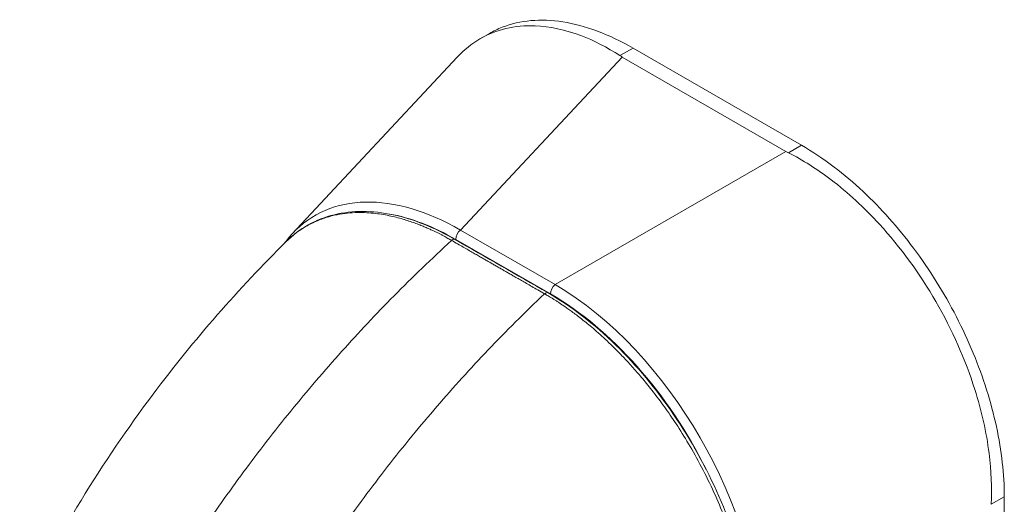
# Model space of a CAD drawing. Units: inches. Extents: x 15 to 411, y 12 to 253.
# Drawn here: x 398 to 400, y 121 to 122 of the extents above; entities that cross this region are included whole.
import ezdxf

# ---------------------------------------------------------------- set-up
doc = ezdxf.new("R2010")
doc.units = ezdxf.units.IN
doc.header["$LTSCALE"] = 25
doc.header["$MEASUREMENT"] = 0
doc.layers.add('Visible (ANSI)', color=7, linetype='Continuous', lineweight=5)
doc.layers.add('Visible Narrow (ANSI)', color=7, linetype='Continuous', lineweight=5)

msp = doc.modelspace()

# ---------------------------------------------------------------- linework, layer by layer
at = {"layer": 'Visible (ANSI)'}
for p, q in [((398.672, 122.08865), (398.68795, 122.09784)), ((399.22382, 121.906), (398.93455, 122.07257)), ((398.34926, 121.75401), (398.63269, 122.05726)), ((399.19728, 121.8953), (398.91597, 122.0573)), ((399.57233, 120.67561), (399.57233, 121.30236))]:
    msp.add_line(p, q, dxfattribs=at)
for centre, major_axis, ratio, start_param, end_param in [((398.98113, 122.09481), (0.09213, 0), 0.5758617, 3.8657271, 3.9268098), ((399.26242, 121.93282), (0.09213, 0), 0.5758617, 3.9271718, 3.9882545), ((398.65069, 121.33522), (-0.26347, 0.4493), 0.5618164, 0.1653983, 0.1653994)]:
    msp.add_ellipse(centre, major_axis=major_axis, ratio=ratio, start_param=start_param, end_param=end_param, dxfattribs=at)
for points, knots in [([(398.68795, 122.09784), (398.69495, 122.10187), (398.71709, 122.11251), (398.75836, 122.12206), (398.81367, 122.11988), (398.87301, 122.10394), (398.91406, 122.08438), (398.93455, 122.07257)], [0.50121328, 0.50121328, 0.50121328, 0.50121328, 0.55529855, 0.66522439, 0.77562038, 0.88774152, 1, 1, 1, 1]), ([(398.91212, 122.05966), (398.89005, 122.07402), (398.86752, 122.08554), (398.81816, 122.10416), (398.79161, 122.10979), (398.73141, 122.11208), (398.69938, 122.10454), (398.65732, 122.08014), (398.64434, 122.06972), (398.63269, 122.05726)], [-2.7434722, -2.7434722, -2.7434722, -2.7434722, -2.3881903, -2.3881903, -1.9605506, -1.9605506, -1.3719512, -1.3719512, -1.0708426, -1.0708426, -1.0708426, -1.0708426]), ([(399.22382, 121.906), (399.24266, 121.89515), (399.2786, 121.87117), (399.32929, 121.8282), (399.3751, 121.78111), (399.41745, 121.72925), (399.45632, 121.67253), (399.49081, 121.61196), (399.51988, 121.54932), (399.54303, 121.48579), (399.55986, 121.42251), (399.57006, 121.36073), (399.57233, 121.32137), (399.57233, 121.30236)], [0, 0, 0, 0, 0.1031793, 0.1964104, 0.2842721, 0.3717176, 0.461564, 0.5513637, 0.6408008, 0.7301886, 0.8200099, 0.9099487, 1, 1, 1, 1]), ([(399.5499, 121.28944), (399.55134, 121.3175), (399.55006, 121.34688), (399.54158, 121.41295), (399.5333, 121.44977), (399.50539, 121.53805), (399.48282, 121.58896), (399.42698, 121.68567), (399.39418, 121.73063), (399.33166, 121.79891), (399.30377, 121.82459), (399.25077, 121.86485), (399.22623, 121.88042), (399.20138, 121.89308)], [-2.7442933, -2.7442933, -2.7442933, -2.7442933, -2.3887586, -2.3887586, -1.963257, -1.963257, -1.3723693, -1.3723693, -0.7818527, -0.7818527, -0.3539618, -0.3539618, 0, 0, 0, 0]), ([(398.33813, 121.73998), (398.36121, 121.76286), (398.38984, 121.77886), (398.45242, 121.7941), (398.48693, 121.794), (398.55692, 121.77912), (398.59312, 121.76471), (398.62881, 121.74421)], [0, 0, 0, 0, 0.569312, 0.569312, 1.1238725, 1.1238725, 1.6591533, 1.6591533, 1.6591533, 1.6591533]), ([(397.88098, 121.10055), (397.94394, 121.23441), (398.02294, 121.36221), (398.18068, 121.57245), (398.25758, 121.66022), (398.33819, 121.74004)], [0, 0, 0, 0, 1.57823, 1.57823, 2.8543903, 2.8543903, 2.8543903, 2.8543903]), ([(398.78856, 121.65245), (398.82804, 121.62977), (398.86795, 121.599), (398.94063, 121.52788), (398.97455, 121.48714), (399.03428, 121.3996), (399.0608, 121.3517), (399.10319, 121.25475), (399.11956, 121.20452), (399.13886, 121.1144), (399.14348, 121.07319), (399.14349, 121.03487)], [0, 0, 0, 0, 0.5922466, 0.5922466, 1.159351, 1.159351, 1.7292145, 1.7292145, 2.3013812, 2.3013812, 2.798391, 2.798391, 2.798391, 2.798391])]:
    msp.add_open_spline(points, degree=3, knots=knots, dxfattribs=at)
for points in [[(398.33509, 121.73697), (398.33955, 121.74299), (398.34428, 121.74868), (398.34926, 121.75401)], [(398.62881, 121.74421), (398.68206, 121.71362), (398.73531, 121.68303), (398.78856, 121.65245)], [(398.56989, 121.42475), (398.56989, 121.42475), (398.56989, 121.42475), (398.56989, 121.42475)]]:
    msp.add_open_spline(points, degree=3, dxfattribs=at)
at = {"layer": 'Visible Narrow (ANSI)'}
for p, q in [((398.93455, 122.07257), (398.91212, 122.05966)), ((398.63831, 121.76022), (398.91597, 122.0573)), ((399.22382, 121.906), (399.20138, 121.89308)), ((398.80074, 121.66668), (399.19728, 121.8953)), ((398.80074, 121.66668), (398.63831, 121.76022)), ((398.79253, 121.65063), (398.6301, 121.74417)), ((399.57233, 121.30236), (399.5499, 121.28944))]:
    msp.add_line(p, q, dxfattribs=at)
for centre, major_axis, ratio, start_param, end_param in [((398.65069, 121.33522), (-0.26347, 0.4493), 0.5618164, 5.5103192, 6.4485836), ((398.64075, 121.32949), (-0.25315, 0.4395), 0.5609167, 6.0561131, 6.056126), ((398.64075, 121.32949), (-0.25315, 0.4395), 0.5609167, 5.514689, 5.8451818), ((398.64004, 121.74989), (0.00702, 0.01218), 0.5780931, 0.9579972, 2.3542597), ((398.62461, 121.73689), (0.0042, 0.00732), 0.5788105, 0, 1.0782662), ((398.80247, 121.65636), (0.00702, 0.01218), 0.5780931, 0.9579974, 2.3542608), ((398.79182, 121.25395), (-0.25257, 0.43867), 0.5893426, 3.9441091, 5.4847471), ((398.78436, 121.64513), (0.0042, 0.00732), 0.5788416, 0, 1.0782389), ((398.78187, 121.24822), (-0.24554, 0.42649), 0.5957959, 4.6079249, 5.4847648), ((398.71125, 120.90866), (-0.28755, 0.49933), 0.5780931, 5.8402373, 5.8402388)]:
    msp.add_ellipse(centre, major_axis=major_axis, ratio=ratio, start_param=start_param, end_param=end_param, dxfattribs=at)
for points, knots in [([(398.62286, 121.74249), (398.62198, 121.743), (398.62104, 121.74354), (398.62002, 121.74411), (398.61899, 121.7447), (398.61789, 121.74531), (398.61673, 121.74596), (398.61671, 121.74597), (398.6167, 121.74598), (398.61668, 121.74598), (398.61553, 121.74662), (398.61432, 121.74729), (398.61306, 121.74797), (398.61304, 121.74798), (398.61303, 121.74799), (398.61301, 121.748), (398.61175, 121.74868), (398.61043, 121.74939), (398.60907, 121.75011), (398.60906, 121.75012), (398.60904, 121.75013), (398.60903, 121.75014), (398.60766, 121.75086), (398.60626, 121.75159), (398.60481, 121.75234), (398.6048, 121.75235), (398.60478, 121.75235), (398.60477, 121.75236), (398.60332, 121.75311), (398.60184, 121.75386), (398.60032, 121.75462), (398.6003, 121.75463), (398.60029, 121.75464), (398.60027, 121.75465), (398.59874, 121.75541), (398.59716, 121.75619), (398.59551, 121.75699), (398.5955, 121.757), (398.59548, 121.75701), (398.59546, 121.75702), (398.59381, 121.75782), (398.59208, 121.75864), (398.59025, 121.7595), (398.59023, 121.75951), (398.59022, 121.75951), (398.5902, 121.75952), (398.58837, 121.76038), (398.58643, 121.76126), (398.58438, 121.76218), (398.58436, 121.76219), (398.58434, 121.7622), (398.58433, 121.76221), (398.58227, 121.76313), (398.58008, 121.76409), (398.57776, 121.76508), (398.57774, 121.76509), (398.57772, 121.7651), (398.5777, 121.7651), (398.57537, 121.7661), (398.57289, 121.76712), (398.57023, 121.76819), (398.57021, 121.7682), (398.57019, 121.7682), (398.57017, 121.76821), (398.56751, 121.76928), (398.56467, 121.77038), (398.56166, 121.7715), (398.56164, 121.7715), (398.56162, 121.77151), (398.5616, 121.77152), (398.55859, 121.77264), (398.55541, 121.77377), (398.55212, 121.77489), (398.55209, 121.7749), (398.55207, 121.7749), (398.55205, 121.77491), (398.54875, 121.77603), (398.54533, 121.77713), (398.54177, 121.77821), (398.54174, 121.77822), (398.54172, 121.77822), (398.5417, 121.77823), (398.53813, 121.77931), (398.53442, 121.78036), (398.53059, 121.78137), (398.53057, 121.78137), (398.53055, 121.78138), (398.53053, 121.78138), (398.52669, 121.78239), (398.52274, 121.78335), (398.51864, 121.78424), (398.51862, 121.78425), (398.5186, 121.78425), (398.51858, 121.78426), (398.51447, 121.78515), (398.51022, 121.78599), (398.50582, 121.78673), (398.50579, 121.78674), (398.50577, 121.78674), (398.50575, 121.78674), (398.50134, 121.78749), (398.49677, 121.78815), (398.49204, 121.78869), (398.49202, 121.7887), (398.492, 121.7887), (398.49198, 121.7887), (398.48724, 121.78924), (398.48233, 121.78967), (398.47723, 121.78994), (398.47722, 121.78994), (398.4772, 121.78994), (398.47718, 121.78994), (398.47208, 121.79021), (398.4668, 121.79032), (398.46133, 121.79022), (398.46131, 121.79022), (398.46129, 121.79022), (398.46128, 121.79022), (398.4558, 121.79012), (398.45014, 121.7898), (398.44428, 121.78921), (398.44427, 121.78921), (398.44425, 121.78921), (398.44423, 121.78921), (398.43838, 121.78861), (398.43233, 121.78774), (398.42614, 121.78651), (398.42612, 121.78651), (398.42611, 121.78651), (398.4261, 121.7865), (398.4199, 121.78527), (398.41356, 121.78369), (398.4071, 121.78166), (398.40709, 121.78165), (398.40707, 121.78165), (398.40706, 121.78165), (398.4006, 121.77961), (398.39402, 121.77713), (398.38731, 121.77407), (398.3873, 121.77407), (398.38729, 121.77406), (398.38729, 121.77406), (398.38058, 121.77099), (398.37374, 121.76735), (398.36684, 121.76296), (398.36683, 121.76295), (398.36683, 121.76295), (398.36682, 121.76295), (398.35992, 121.75855), (398.35295, 121.75342), (398.346, 121.74732), (398.346, 121.74732), (398.346, 121.74732), (398.346, 121.74732), (398.34337, 121.74502), (398.34076, 121.74258), (398.33819, 121.74003)], [0, 0, 0, 0, 0.02668205, 0.02668205, 0.02668205, 0.05372364, 0.05372364, 0.05372364, 0.05405405, 0.05405405, 0.05405405, 0.08076385, 0.08076385, 0.08076385, 0.08108108, 0.08108108, 0.08108108, 0.10780452, 0.10780452, 0.10780452, 0.10810811, 0.10810811, 0.10810811, 0.13484441, 0.13484441, 0.13484441, 0.13513514, 0.13513514, 0.13513514, 0.1618839, 0.1618839, 0.1618839, 0.16216216, 0.16216216, 0.16216216, 0.18892438, 0.18892438, 0.18892438, 0.18918919, 0.18918919, 0.18918919, 0.21596522, 0.21596522, 0.21596522, 0.21621622, 0.21621622, 0.21621622, 0.24300603, 0.24300603, 0.24300603, 0.24324324, 0.24324324, 0.24324324, 0.27004664, 0.27004664, 0.27004664, 0.27027027, 0.27027027, 0.27027027, 0.29708781, 0.29708781, 0.29708781, 0.2972973, 0.2972973, 0.2972973, 0.32412933, 0.32412933, 0.32412933, 0.32432432, 0.32432432, 0.32432432, 0.35116954, 0.35116954, 0.35116954, 0.35135135, 0.35135135, 0.35135135, 0.37820991, 0.37820991, 0.37820991, 0.37837838, 0.37837838, 0.37837838, 0.40525051, 0.40525051, 0.40525051, 0.40540541, 0.40540541, 0.40540541, 0.43229091, 0.43229091, 0.43229091, 0.43243243, 0.43243243, 0.43243243, 0.45933161, 0.45933161, 0.45933161, 0.45945946, 0.45945946, 0.45945946, 0.48637222, 0.48637222, 0.48637222, 0.48648649, 0.48648649, 0.48648649, 0.51341284, 0.51341284, 0.51341284, 0.51351351, 0.51351351, 0.51351351, 0.54045349, 0.54045349, 0.54045349, 0.54054054, 0.54054054, 0.54054054, 0.5674942, 0.5674942, 0.5674942, 0.56756757, 0.56756757, 0.56756757, 0.59453484, 0.59453484, 0.59453484, 0.59459459, 0.59459459, 0.59459459, 0.62157537, 0.62157537, 0.62157537, 0.62162162, 0.62162162, 0.62162162, 0.648616, 0.648616, 0.648616, 0.64864865, 0.64864865, 0.64864865, 0.67565667, 0.67565667, 0.67565667, 0.67567568, 0.67567568, 0.67567568, 0.7026974, 0.7026974, 0.7026974, 0.7027027, 0.7027027, 0.7027027, 0.71289847, 0.71289847, 0.71289847, 0.71289847]), ([(398.12612, 121.13696), (398.14679, 121.17117), (398.16879, 121.20576), (398.19202, 121.24048), (398.21526, 121.27519), (398.23973, 121.31002), (398.26551, 121.34491), (398.29129, 121.37981), (398.31837, 121.41475), (398.34667, 121.4495), (398.37497, 121.48425), (398.40451, 121.51878), (398.43397, 121.55161), (398.46342, 121.58443), (398.49275, 121.61563), (398.524, 121.64728), (398.55524, 121.67894), (398.58842, 121.71099), (398.62286, 121.74249)], [0, 0, 0, 0, 0.1666667, 0.1666667, 0.1666667, 0.3333333, 0.3333333, 0.3333333, 0.5, 0.5, 0.5, 0.6666667, 0.6666667, 0.6666667, 0.8333333, 0.8333333, 0.8333333, 1, 1, 1, 1]), ([(398.78261, 121.65074), (398.77856, 121.65306), (398.77472, 121.65527), (398.77108, 121.65736), (398.76743, 121.65945), (398.764, 121.66143), (398.76073, 121.66331), (398.75746, 121.66518), (398.75435, 121.66697), (398.7514, 121.66866), (398.74845, 121.67036), (398.74564, 121.67197), (398.74296, 121.67351), (398.74029, 121.67505), (398.73774, 121.67651), (398.7353, 121.67791), (398.73287, 121.67931), (398.73055, 121.68064), (398.72833, 121.68192), (398.72612, 121.68319), (398.724, 121.68441), (398.72199, 121.68556), (398.71999, 121.68671), (398.7181, 121.6878), (398.71624, 121.68887), (398.71438, 121.68993), (398.71255, 121.69098), (398.71065, 121.69208), (398.70875, 121.69317), (398.70678, 121.6943), (398.70471, 121.69549), (398.70264, 121.69668), (398.70047, 121.69792), (398.69844, 121.69909), (398.6964, 121.70026), (398.69451, 121.70135), (398.69263, 121.70243), (398.69075, 121.7035), (398.6889, 121.70457), (398.68698, 121.70567), (398.68506, 121.70677), (398.68309, 121.7079), (398.681, 121.7091), (398.67891, 121.7103), (398.6767, 121.71157), (398.67442, 121.71288), (398.67215, 121.71419), (398.66979, 121.71554), (398.66735, 121.71694), (398.6649, 121.71835), (398.66236, 121.71981), (398.65973, 121.72132), (398.65709, 121.72283), (398.65437, 121.7244), (398.65153, 121.72603), (398.6487, 121.72766), (398.64575, 121.72934), (398.64271, 121.73109), (398.63967, 121.73284), (398.63652, 121.73465), (398.63322, 121.73654), (398.62992, 121.73844), (398.62646, 121.74043), (398.62286, 121.74249)], [0, 0, 0, 0, 0.047619, 0.047619, 0.047619, 0.0952381, 0.0952381, 0.0952381, 0.1428571, 0.1428571, 0.1428571, 0.1904762, 0.1904762, 0.1904762, 0.2380952, 0.2380952, 0.2380952, 0.2857143, 0.2857143, 0.2857143, 0.3333333, 0.3333333, 0.3333333, 0.3809524, 0.3809524, 0.3809524, 0.4285714, 0.4285714, 0.4285714, 0.4761905, 0.4761905, 0.4761905, 0.5238095, 0.5238095, 0.5238095, 0.5714286, 0.5714286, 0.5714286, 0.6190476, 0.6190476, 0.6190476, 0.6666667, 0.6666667, 0.6666667, 0.7142857, 0.7142857, 0.7142857, 0.7619048, 0.7619048, 0.7619048, 0.8095238, 0.8095238, 0.8095238, 0.8571429, 0.8571429, 0.8571429, 0.9047619, 0.9047619, 0.9047619, 0.952381, 0.952381, 0.952381, 1, 1, 1, 1]), ([(398.30099, 121.03652), (398.32055, 121.07137), (398.34149, 121.10656), (398.36372, 121.14186), (398.38595, 121.17715), (398.40946, 121.21253), (398.43432, 121.24795), (398.45917, 121.28337), (398.48537, 121.31882), (398.51283, 121.35406), (398.54029, 121.38929), (398.56903, 121.42428), (398.59775, 121.45753), (398.62647, 121.49078), (398.65512, 121.52237), (398.6857, 121.5544), (398.71627, 121.58644), (398.74879, 121.61887), (398.78261, 121.65074)], [0, 0, 0, 0, 0.1666667, 0.1666667, 0.1666667, 0.3333333, 0.3333333, 0.3333333, 0.5, 0.5, 0.5, 0.6666667, 0.6666667, 0.6666667, 0.8333333, 0.8333333, 0.8333333, 1, 1, 1, 1]), ([(399.14078, 121.03131), (399.14075, 121.03593), (399.14066, 121.04083), (399.14047, 121.04603), (399.14029, 121.05123), (399.14002, 121.05673), (399.13963, 121.06255), (399.13925, 121.06838), (399.13874, 121.07453), (399.13809, 121.08104), (399.13744, 121.08756), (399.13664, 121.09443), (399.13565, 121.10169), (399.13467, 121.10895), (399.13349, 121.11659), (399.13209, 121.12466), (399.13068, 121.13273), (399.12905, 121.14122), (399.12712, 121.15022), (399.12519, 121.15921), (399.12296, 121.1687), (399.12037, 121.1787), (399.11779, 121.1887), (399.11485, 121.19919), (399.11149, 121.2102), (399.10812, 121.2212), (399.10433, 121.23271), (399.09998, 121.24487), (399.09563, 121.25703), (399.09072, 121.26985), (399.08506, 121.28346), (399.07941, 121.29708), (399.07299, 121.3115), (399.06598, 121.32607), (399.05897, 121.34063), (399.05135, 121.35535), (399.04386, 121.36896), (399.03636, 121.38257), (399.029, 121.39508), (399.02183, 121.40668), (399.01467, 121.41827), (399.00771, 121.42894), (399.00092, 121.43892), (398.99413, 121.44889), (398.98751, 121.45816), (398.98108, 121.46684), (398.97464, 121.47552), (398.96839, 121.48361), (398.96236, 121.49115), (398.95633, 121.49869), (398.95051, 121.50569), (398.94491, 121.51222), (398.9393, 121.51876), (398.93391, 121.52483), (398.92873, 121.53051), (398.92354, 121.53618), (398.91855, 121.54147), (398.91374, 121.54644), (398.90894, 121.5514), (398.90431, 121.55605), (398.89985, 121.56041), (398.89538, 121.56477), (398.89109, 121.56886), (398.88694, 121.57271), (398.8828, 121.57656), (398.87881, 121.58017), (398.87494, 121.5836), (398.87107, 121.58702), (398.86733, 121.59025), (398.86374, 121.59329), (398.86014, 121.59633), (398.85669, 121.59918), (398.85337, 121.60187), (398.85005, 121.60456), (398.84685, 121.60709), (398.84382, 121.60944), (398.84079, 121.61179), (398.83793, 121.61397), (398.83525, 121.61597), (398.83257, 121.61797), (398.83007, 121.61981), (398.82772, 121.6215), (398.82537, 121.6232), (398.82317, 121.62477), (398.8211, 121.62622), (398.81902, 121.62768), (398.81707, 121.62902), (398.81522, 121.63028), (398.81337, 121.63154), (398.81162, 121.63271), (398.80995, 121.63382), (398.80828, 121.63493), (398.80669, 121.63598), (398.80514, 121.63698), (398.8036, 121.63798), (398.8021, 121.63893), (398.80065, 121.63985), (398.79919, 121.64078), (398.79777, 121.64167), (398.7964, 121.64252), (398.79502, 121.64337), (398.79369, 121.64418), (398.79242, 121.64495), (398.79115, 121.64572), (398.78992, 121.64645), (398.78876, 121.64714), (398.7876, 121.64783), (398.78651, 121.64848), (398.78548, 121.64908), (398.78445, 121.64967), (398.7835, 121.65022), (398.78261, 121.65074)], [0, 0, 0, 0, 0.027027, 0.027027, 0.027027, 0.0540541, 0.0540541, 0.0540541, 0.0810811, 0.0810811, 0.0810811, 0.1081081, 0.1081081, 0.1081081, 0.1351351, 0.1351351, 0.1351351, 0.1621622, 0.1621622, 0.1621622, 0.1891892, 0.1891892, 0.1891892, 0.2162162, 0.2162162, 0.2162162, 0.2432432, 0.2432432, 0.2432432, 0.2702703, 0.2702703, 0.2702703, 0.2972973, 0.2972973, 0.2972973, 0.3243243, 0.3243243, 0.3243243, 0.3513514, 0.3513514, 0.3513514, 0.3783784, 0.3783784, 0.3783784, 0.4054054, 0.4054054, 0.4054054, 0.4324324, 0.4324324, 0.4324324, 0.4594595, 0.4594595, 0.4594595, 0.4864865, 0.4864865, 0.4864865, 0.5135135, 0.5135135, 0.5135135, 0.5405405, 0.5405405, 0.5405405, 0.5675676, 0.5675676, 0.5675676, 0.5945946, 0.5945946, 0.5945946, 0.6216216, 0.6216216, 0.6216216, 0.6486486, 0.6486486, 0.6486486, 0.6756757, 0.6756757, 0.6756757, 0.7027027, 0.7027027, 0.7027027, 0.7297297, 0.7297297, 0.7297297, 0.7567568, 0.7567568, 0.7567568, 0.7837838, 0.7837838, 0.7837838, 0.8108108, 0.8108108, 0.8108108, 0.8378378, 0.8378378, 0.8378378, 0.8648649, 0.8648649, 0.8648649, 0.8918919, 0.8918919, 0.8918919, 0.9189189, 0.9189189, 0.9189189, 0.9459459, 0.9459459, 0.9459459, 0.972973, 0.972973, 0.972973, 1, 1, 1, 1])]:
    msp.add_open_spline(points, degree=3, knots=knots, dxfattribs=at)

doc.saveas('drawing.dxf')
